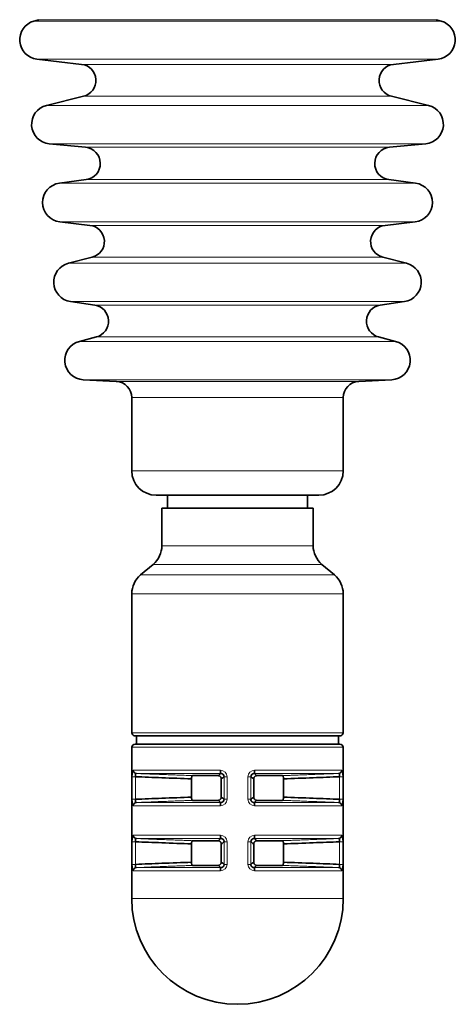
# Model space of a CAD drawing. Units: millimetres. Extents: x 30 to 417, y 2 to 296.
# Drawn here: x 189 to 216, y 2 to 63 of the extents above; entities that cross this region are included whole.
import ezdxf

# ---------------------------------------------------------------- set-up
doc = ezdxf.new("R2010")
doc.units = ezdxf.units.MM
doc.layers.add('1', color=7, linetype='Continuous', true_color=0xffffff)

msp = doc.modelspace()

# ---------------------------------------------------------------- linework, layer by layer
at = {"layer": '1', "color": 18, "linetype": 'Continuous', "lineweight": 35}
for p, q in [((190.006, 62.949), (189.709, 62.864)), ((214.752, 62.864), (214.455, 62.949)), ((189.903, 60.518), (192.642, 60.203)), ((211.819, 60.203), (214.558, 60.518)), ((192.767, 58.239), (190.483, 57.675)), ((213.978, 57.675), (211.694, 58.239)), ((190.658, 55.315), (192.888, 55.106)), ((211.573, 55.106), (213.803, 55.315)), ((192.927, 53.119), (191.286, 52.899)), ((213.175, 52.899), (211.534, 53.119)), ((191.307, 50.518), (193.161, 50.303)), ((211.3, 50.303), (213.154, 50.518)), ((193.292, 48.341), (191.84, 47.973)), ((212.621, 47.973), (211.169, 48.341)), ((191.956, 45.623), (193.452, 45.399)), ((211.01, 45.399), (212.505, 45.623)), ((193.553, 43.442), (192.508, 43.172)), ((211.953, 43.172), (210.908, 43.442)), ((192.748, 40.812), (194.781, 40.709)), ((209.68, 40.709), (211.713, 40.812)), ((195.731, 39.71), (195.731, 35.21)), ((208.731, 35.21), (208.731, 39.71)), ((197.231, 33.71), (198.135, 33.71)), ((197.931, 33.71), (197.931, 32.91)), ((198.135, 33.71), (207.231, 33.71)), ((206.531, 32.91), (206.531, 33.71)), ((197.581, 32.91), (197.581, 30.609)), ((197.581, 32.91), (206.881, 32.91)), ((206.881, 30.609), (206.881, 32.91)), ((197.045, 29.46), (196.266, 28.807)), ((208.195, 28.807), (207.416, 29.46)), ((195.731, 27.658), (195.731, 19.11)), ((208.731, 19.11), (208.731, 27.658)), ((195.931, 18.91), (208.531, 18.91)), ((196.031, 18.91), (196.031, 18.41)), ((208.431, 18.41), (208.431, 18.91)), ((195.731, 18.21), (195.731, 8.91)), ((195.931, 18.41), (208.531, 18.41)), ((208.731, 8.91), (208.731, 18.21)), ((201.03, 16.47), (199.481, 16.47)), ((204.98, 16.47), (203.431, 16.47)), ((199.402, 16.273), (199.402, 15.147)), ((201.231, 16.273), (201.231, 15.147)), ((203.231, 16.273), (203.231, 15.147)), ((205.059, 16.273), (205.059, 15.147)), ((199.481, 14.95), (201.03, 14.95)), ((203.431, 14.95), (204.98, 14.95)), ((199.402, 12.273), (199.402, 11.147)), ((201.03, 12.47), (199.481, 12.47)), ((201.231, 12.273), (201.231, 11.147)), ((203.231, 12.273), (203.231, 11.147)), ((204.98, 12.47), (203.431, 12.47)), ((205.059, 12.273), (205.059, 11.147)), ((199.481, 10.95), (201.03, 10.95)), ((203.431, 10.95), (204.98, 10.95))]:
    msp.add_line(p, q, dxfattribs=at)
at = {"layer": '1', "color": 8, "linetype": 'Continuous', "lineweight": 18}
for p, q in [((189.709, 62.864), (214.752, 62.864)), ((190.006, 62.949), (214.455, 62.949)), ((189.903, 60.518), (214.558, 60.518)), ((192.642, 60.203), (211.819, 60.203)), ((192.767, 58.239), (211.694, 58.239)), ((190.483, 57.675), (213.978, 57.675)), ((190.658, 55.315), (213.803, 55.315)), ((192.888, 55.106), (211.573, 55.106)), ((191.286, 52.899), (213.175, 52.899)), ((192.927, 53.119), (211.534, 53.119)), ((191.307, 50.518), (213.154, 50.518)), ((193.161, 50.303), (211.3, 50.303)), ((191.84, 47.973), (212.621, 47.973)), ((193.292, 48.341), (211.169, 48.341)), ((191.956, 45.623), (212.505, 45.623)), ((193.452, 45.399), (211.01, 45.399)), ((192.508, 43.172), (211.953, 43.172)), ((193.553, 43.442), (210.908, 43.442)), ((192.748, 40.812), (211.713, 40.812)), ((194.781, 40.709), (209.68, 40.709)), ((195.731, 39.71), (208.731, 39.71)), ((196.906, 35.21), (195.731, 35.21)), ((208.731, 35.21), (196.906, 35.21)), ((197.581, 30.609), (206.881, 30.609)), ((207.416, 29.46), (197.045, 29.46)), ((196.266, 28.807), (208.195, 28.807)), ((208.731, 27.658), (195.731, 27.658)), ((195.731, 19.11), (208.731, 19.11)), ((208.731, 18.21), (195.731, 18.21)), ((195.762, 16.405), (195.951, 16.405)), ((195.762, 15.015), (195.762, 16.405)), ((195.816, 16.802), (201.179, 16.802)), ((195.951, 16.405), (195.951, 15.015)), ((201.21, 16.602), (196.006, 16.602)), ((201.411, 16.405), (201.591, 16.405)), ((201.411, 15.015), (201.411, 16.405)), ((201.591, 16.405), (201.591, 15.015)), ((202.87, 16.405), (203.05, 16.405)), ((202.87, 15.015), (202.87, 16.405)), ((203.05, 16.405), (203.05, 15.015)), ((208.455, 16.602), (203.251, 16.602)), ((203.282, 16.802), (208.645, 16.802)), ((208.51, 15.015), (208.51, 16.405)), ((208.51, 16.405), (208.699, 16.405)), ((208.699, 16.405), (208.699, 15.015)), ((195.762, 15.015), (195.951, 15.015)), ((201.179, 14.618), (195.816, 14.618)), ((196.006, 14.818), (201.21, 14.818)), ((201.411, 15.015), (201.591, 15.015)), ((202.87, 15.015), (203.05, 15.015)), ((203.251, 14.818), (208.455, 14.818)), ((208.645, 14.618), (203.282, 14.618)), ((208.51, 15.015), (208.699, 15.015)), ((195.816, 12.802), (201.179, 12.802)), ((203.282, 12.802), (208.645, 12.802)), ((195.762, 12.405), (195.951, 12.405)), ((195.762, 11.015), (195.762, 12.405)), ((195.951, 12.405), (195.951, 11.015)), ((201.21, 12.602), (196.006, 12.602)), ((201.411, 12.405), (201.591, 12.405)), ((201.411, 11.015), (201.411, 12.405)), ((201.591, 12.405), (201.591, 11.015)), ((202.87, 12.405), (203.05, 12.405)), ((202.87, 11.015), (202.87, 12.405)), ((203.05, 12.405), (203.05, 11.015)), ((208.455, 12.602), (203.251, 12.602)), ((208.51, 11.015), (208.51, 12.405)), ((208.51, 12.405), (208.699, 12.405)), ((208.699, 12.405), (208.699, 11.015)), ((195.762, 11.015), (195.951, 11.015)), ((201.411, 11.015), (201.591, 11.015)), ((202.87, 11.015), (203.05, 11.015)), ((208.51, 11.015), (208.699, 11.015)), ((201.179, 10.618), (195.816, 10.618)), ((196.006, 10.818), (201.21, 10.818)), ((203.251, 10.818), (208.455, 10.818)), ((208.645, 10.618), (203.282, 10.618)), ((195.731, 8.91), (208.731, 8.91))]:
    msp.add_line(p, q, dxfattribs=at)
at = {"layer": '1', "color": 18, "linetype": 'Continuous', "lineweight": 35}
for centre, radius, start, end in [((190.04, 61.71), 1.2, 106, 263.45233), ((214.421, 61.71), 1.2, 276.54767, 74), ((192.528, 59.21), 1, 283.87166, 83.45233), ((211.933, 59.21), 1, 96.54767, 256.12834), ((190.771, 56.51), 1.2, 103.87166, 264.62966), ((213.691, 56.51), 1.2, 275.37034, 76.12834), ((192.795, 54.11), 1, 277.61395, 84.62966), ((211.666, 54.11), 1, 95.37034, 262.38605), ((191.445, 51.71), 1.2, 97.61395, 263.39865), ((213.016, 51.71), 1.2, 276.60135, 82.38605), ((193.046, 49.31), 1, 284.18967, 83.39865), ((211.415, 49.31), 1, 96.60135, 255.81033), ((192.134, 46.81), 1.2, 104.18967, 261.47043), ((212.327, 46.81), 1.2, 278.52957, 75.81033), ((193.303, 44.41), 1, 284.4814, 81.47043), ((211.158, 44.41), 1, 98.52957, 255.5186), ((192.808, 42.01), 1.2, 104.4814, 267.10543), ((211.653, 42.01), 1.2, 272.89457, 75.5186), ((194.731, 39.71), 1, 0, 87.10543), ((209.731, 39.71), 1, 92.89457, 180), ((197.231, 35.21), 1.5, 180, 270), ((207.231, 35.21), 1.5, 270, 0), ((196.081, 30.609), 1.5, 310, 0), ((208.381, 30.609), 1.5, 180, 230), ((197.231, 27.658), 1.5, 130, 180), ((207.231, 27.658), 1.5, 0, 50), ((195.931, 19.11), 0.2, 180, 270), ((208.531, 19.11), 0.2, 270, 0), ((195.931, 18.21), 0.2, 90, 180), ((208.531, 18.21), 0.2, 0, 90), ((202.231, 8.91), 6.5, 180, 270), ((202.231, 8.91), 6.5, 270, 0)]:
    msp.add_arc(centre, radius, start, end, dxfattribs=at)
for centre, ratio, start_param, end_param in [((196.014, 16.802), 0.986825, 4.712389, 6.243207), ((201.211, 16.802), 0.161789, 4.712389, 6.243207), ((203.25, 16.802), 0.161789, 0.039979, 1.570796), ((208.448, 16.802), 0.986825, 0.039979, 1.570796), ((196.014, 14.618), 0.986825, 3.181571, 4.712389), ((201.211, 14.618), 0.161789, 3.181571, 4.712389), ((203.25, 14.618), 0.161789, 1.570796, 3.101614), ((208.448, 14.618), 0.986825, 1.570796, 3.101614), ((196.014, 12.802), 0.986825, 4.712389, 6.243207), ((201.211, 12.802), 0.161789, 4.712389, 6.243207), ((203.25, 12.802), 0.161789, 0.039979, 1.570796), ((208.448, 12.802), 0.986825, 0.039979, 1.570796), ((196.014, 10.618), 0.986825, 3.181571, 4.712389), ((201.211, 10.618), 0.161789, 3.181571, 4.712389), ((203.25, 10.618), 0.161789, 1.570796, 3.101614), ((208.448, 10.618), 0.986825, 1.570796, 3.101614)]:
    msp.add_ellipse(centre, major_axis=(0, -0.2), ratio=ratio, start_param=start_param, end_param=end_param, dxfattribs=at)
at = {"layer": '1', "color": 8, "linetype": 'Continuous', "lineweight": 18}
for points in [[(195.816, 16.802), (195.78, 16.802), (195.762, 16.625), (195.762, 16.405)], [(201.591, 16.405), (201.591, 16.624), (201.401, 16.802), (201.179, 16.802)], [(203.282, 16.802), (203.06, 16.802), (202.87, 16.625), (202.87, 16.405)], [(208.699, 16.405), (208.699, 16.624), (208.681, 16.802), (208.645, 16.802)], [(195.762, 15.015), (195.762, 14.796), (195.78, 14.618), (195.816, 14.618)], [(201.179, 14.618), (201.401, 14.618), (201.591, 14.795), (201.591, 15.015)], [(202.87, 15.015), (202.87, 14.796), (203.06, 14.618), (203.282, 14.618)], [(208.645, 14.618), (208.681, 14.618), (208.699, 14.795), (208.699, 15.015)], [(195.816, 12.802), (195.78, 12.802), (195.762, 12.625), (195.762, 12.405)], [(201.591, 12.405), (201.591, 12.624), (201.401, 12.802), (201.179, 12.802)], [(203.282, 12.802), (203.06, 12.802), (202.87, 12.625), (202.87, 12.405)], [(208.699, 12.405), (208.699, 12.624), (208.681, 12.802), (208.645, 12.802)], [(195.762, 11.015), (195.762, 10.796), (195.78, 10.618), (195.816, 10.618)], [(201.179, 10.618), (201.401, 10.618), (201.591, 10.795), (201.591, 11.015)], [(202.87, 11.015), (202.87, 10.796), (203.06, 10.618), (203.282, 10.618)], [(208.645, 10.618), (208.681, 10.618), (208.699, 10.795), (208.699, 11.015)]]:
    msp.add_open_spline(points, degree=3, dxfattribs=at)
at = {"layer": '1', "color": 18, "linetype": 'Continuous', "lineweight": 35}
for points, knots in [([(196.006, 16.602), (196.005, 16.602), (196.003, 16.602), (196, 16.602), (195.998, 16.601), (195.995, 16.601), (195.993, 16.599), (195.99, 16.598), (195.988, 16.597), (195.986, 16.595), (195.984, 16.593), (195.982, 16.591), (195.98, 16.588), (195.978, 16.586), (195.976, 16.583), (195.974, 16.58), (195.973, 16.577), (195.971, 16.574), (195.97, 16.571), (195.968, 16.568), (195.967, 16.565), (195.966, 16.561), (195.964, 16.558), (195.963, 16.555), (195.962, 16.551), (195.961, 16.546), (195.959, 16.539), (195.957, 16.529), (195.956, 16.518), (195.954, 16.507), (195.953, 16.496), (195.952, 16.483), (195.951, 16.471), (195.95, 16.458), (195.95, 16.445), (195.95, 16.431), (195.95, 16.418), (195.95, 16.409), (195.951, 16.405)], [0, 0, 0, 0, 0.024512, 0.048841, 0.072965, 0.096865, 0.12052, 0.14391, 0.167014, 0.189814, 0.212291, 0.234426, 0.256202, 0.277603, 0.298612, 0.319216, 0.339401, 0.359153, 0.378461, 0.397315, 0.415706, 0.433624, 0.451062, 0.468015, 0.484477, 0.500445, 0.540794, 0.581641, 0.62292, 0.664556, 0.706469, 0.748572, 0.790772, 0.832976, 0.875091, 0.917024, 0.958688, 1, 1, 1, 1]), ([(199.402, 16.273), (198.796, 16.295), (198.19, 16.318), (197.04, 16.362), (196.495, 16.383), (195.951, 16.405)], [0, 0, 0, 0, 0.52675, 0.52675, 1, 1, 1, 1]), ([(199.481, 16.47), (199.476, 16.47), (199.471, 16.469), (199.46, 16.464), (199.455, 16.461), (199.446, 16.452), (199.441, 16.446), (199.435, 16.436), (199.433, 16.433), (199.429, 16.425), (199.427, 16.421), (199.421, 16.407), (199.418, 16.397), (199.414, 16.381), (199.413, 16.376), (199.41, 16.364), (199.409, 16.358), (199.406, 16.34), (199.405, 16.327), (199.403, 16.307), (199.403, 16.3), (199.402, 16.287), (199.402, 16.28), (199.402, 16.273)], [0, 0, 0, 0, 0.125, 0.125, 0.25, 0.25, 0.375, 0.375, 0.4375, 0.4375, 0.5, 0.5, 0.625, 0.625, 0.6875, 0.6875, 0.75, 0.75, 0.875, 0.875, 0.9375, 0.9375, 1, 1, 1, 1]), ([(201.231, 16.273), (201.231, 16.287), (201.229, 16.3), (201.224, 16.327), (201.219, 16.34), (201.209, 16.364), (201.202, 16.376), (201.19, 16.392), (201.186, 16.397), (201.178, 16.407), (201.169, 16.416), (201.159, 16.425), (201.148, 16.433), (201.143, 16.436), (201.126, 16.446), (201.115, 16.452), (201.097, 16.459), (201.091, 16.461), (201.079, 16.464), (201.073, 16.466), (201.055, 16.469), (201.042, 16.47), (201.03, 16.47)], [0, 0, 0, 0, 0.125, 0.125, 0.25, 0.25, 0.375, 0.375, 0.4375, 0.4375, 0.5, 0.5625, 0.5625, 0.625, 0.625, 0.75, 0.75, 0.8125, 0.8125, 0.875, 0.875, 1, 1, 1, 1]), ([(201.411, 16.405), (201.383, 16.383), (201.354, 16.362), (201.294, 16.318), (201.262, 16.295), (201.231, 16.273)], [0, 0, 0, 0, 0.47325, 0.47325, 1, 1, 1, 1]), ([(203.231, 16.273), (203.199, 16.295), (203.167, 16.318), (203.107, 16.362), (203.078, 16.383), (203.05, 16.405)], [0, 0, 0, 0, 0.52675, 0.52675, 1, 1, 1, 1]), ([(203.431, 16.47), (203.419, 16.47), (203.406, 16.469), (203.382, 16.464), (203.37, 16.461), (203.346, 16.452), (203.335, 16.446), (203.318, 16.436), (203.313, 16.433), (203.303, 16.425), (203.298, 16.421), (203.283, 16.407), (203.275, 16.397), (203.263, 16.381), (203.26, 16.376), (203.253, 16.364), (203.25, 16.358), (203.242, 16.34), (203.238, 16.327), (203.233, 16.307), (203.232, 16.3), (203.231, 16.287), (203.231, 16.28), (203.231, 16.273)], [0, 0, 0, 0, 0.125, 0.125, 0.25, 0.25, 0.375, 0.375, 0.4375, 0.4375, 0.5, 0.5, 0.625, 0.625, 0.6875, 0.6875, 0.75, 0.75, 0.875, 0.875, 0.9375, 0.9375, 1, 1, 1, 1]), ([(205.059, 16.273), (205.059, 16.287), (205.058, 16.3), (205.057, 16.327), (205.055, 16.34), (205.051, 16.364), (205.049, 16.376), (205.044, 16.392), (205.043, 16.397), (205.04, 16.407), (205.036, 16.416), (205.033, 16.425), (205.029, 16.433), (205.026, 16.436), (205.02, 16.446), (205.015, 16.452), (205.008, 16.459), (205.006, 16.461), (205.001, 16.464), (204.998, 16.466), (204.99, 16.469), (204.985, 16.47), (204.98, 16.47)], [0, 0, 0, 0, 0.125, 0.125, 0.25, 0.25, 0.375, 0.375, 0.4375, 0.4375, 0.5, 0.5625, 0.5625, 0.625, 0.625, 0.75, 0.75, 0.8125, 0.8125, 0.875, 0.875, 1, 1, 1, 1]), ([(208.51, 16.405), (207.966, 16.383), (207.422, 16.362), (206.271, 16.318), (205.665, 16.295), (205.059, 16.273)], [0, 0, 0, 0, 0.47325, 0.47325, 1, 1, 1, 1]), ([(208.51, 16.405), (208.511, 16.407), (208.511, 16.412), (208.511, 16.419), (208.511, 16.426), (208.511, 16.434), (208.511, 16.441), (208.511, 16.448), (208.511, 16.455), (208.51, 16.463), (208.51, 16.47), (208.51, 16.477), (208.509, 16.483), (208.509, 16.49), (208.508, 16.497), (208.507, 16.503), (208.507, 16.509), (208.506, 16.515), (208.505, 16.521), (208.504, 16.527), (208.503, 16.533), (208.502, 16.538), (208.501, 16.543), (208.499, 16.548), (208.498, 16.554), (208.496, 16.561), (208.493, 16.567), (208.491, 16.573), (208.488, 16.578), (208.485, 16.583), (208.481, 16.588), (208.478, 16.592), (208.474, 16.596), (208.47, 16.599), (208.465, 16.601), (208.46, 16.602), (208.457, 16.602), (208.455, 16.602)], [0, 0, 0, 0, 0.022486, 0.045092, 0.067805, 0.090611, 0.113497, 0.136449, 0.159452, 0.182491, 0.205552, 0.228619, 0.251677, 0.27471, 0.297704, 0.320644, 0.343516, 0.366306, 0.389, 0.411585, 0.43405, 0.456384, 0.478575, 0.500614, 0.530304, 0.561684, 0.594719, 0.629363, 0.665558, 0.703231, 0.742299, 0.782667, 0.824227, 0.866865, 0.910459, 0.95488, 1, 1, 1, 1]), ([(195.951, 15.015), (196.495, 15.037), (197.04, 15.058), (198.19, 15.102), (198.796, 15.125), (199.402, 15.147)], [0, 0, 0, 0, 0.47325, 0.47325, 1, 1, 1, 1]), ([(199.402, 15.147), (199.402, 15.133), (199.403, 15.12), (199.405, 15.093), (199.406, 15.08), (199.41, 15.056), (199.412, 15.044), (199.417, 15.028), (199.418, 15.023), (199.421, 15.013), (199.425, 15.004), (199.429, 14.995), (199.433, 14.987), (199.435, 14.984), (199.441, 14.974), (199.446, 14.968), (199.453, 14.961), (199.455, 14.959), (199.46, 14.956), (199.463, 14.954), (199.471, 14.951), (199.476, 14.95), (199.481, 14.95)], [0, 0, 0, 0, 0.125, 0.125, 0.25, 0.25, 0.375, 0.375, 0.4375, 0.4375, 0.5, 0.5625, 0.5625, 0.625, 0.625, 0.75, 0.75, 0.8125, 0.8125, 0.875, 0.875, 1, 1, 1, 1]), ([(201.03, 14.95), (201.042, 14.95), (201.055, 14.951), (201.079, 14.956), (201.091, 14.959), (201.115, 14.968), (201.126, 14.974), (201.143, 14.984), (201.148, 14.987), (201.158, 14.995), (201.163, 14.999), (201.178, 15.013), (201.186, 15.023), (201.198, 15.039), (201.202, 15.044), (201.208, 15.056), (201.211, 15.062), (201.219, 15.08), (201.223, 15.093), (201.228, 15.113), (201.229, 15.12), (201.23, 15.133), (201.231, 15.14), (201.231, 15.147)], [0, 0, 0, 0, 0.125, 0.125, 0.25, 0.25, 0.375, 0.375, 0.4375, 0.4375, 0.5, 0.5, 0.625, 0.625, 0.6875, 0.6875, 0.75, 0.75, 0.875, 0.875, 0.9375, 0.9375, 1, 1, 1, 1]), ([(201.231, 15.147), (201.262, 15.125), (201.294, 15.102), (201.354, 15.058), (201.383, 15.037), (201.411, 15.015)], [0, 0, 0, 0, 0.52675, 0.52675, 1, 1, 1, 1]), ([(203.05, 15.015), (203.078, 15.037), (203.107, 15.058), (203.167, 15.102), (203.199, 15.125), (203.231, 15.147)], [0, 0, 0, 0, 0.47325, 0.47325, 1, 1, 1, 1]), ([(203.231, 15.147), (203.231, 15.133), (203.232, 15.12), (203.237, 15.093), (203.242, 15.08), (203.252, 15.056), (203.259, 15.044), (203.271, 15.028), (203.275, 15.023), (203.283, 15.013), (203.293, 15.004), (203.302, 14.995), (203.313, 14.987), (203.318, 14.984), (203.335, 14.974), (203.346, 14.968), (203.364, 14.961), (203.37, 14.959), (203.382, 14.956), (203.388, 14.954), (203.406, 14.951), (203.419, 14.95), (203.431, 14.95)], [0, 0, 0, 0, 0.125, 0.125, 0.25, 0.25, 0.375, 0.375, 0.4375, 0.4375, 0.5, 0.5625, 0.5625, 0.625, 0.625, 0.75, 0.75, 0.8125, 0.8125, 0.875, 0.875, 1, 1, 1, 1]), ([(204.98, 14.95), (204.985, 14.95), (204.99, 14.951), (205.001, 14.956), (205.006, 14.959), (205.015, 14.968), (205.02, 14.974), (205.026, 14.984), (205.028, 14.987), (205.032, 14.995), (205.034, 14.999), (205.04, 15.013), (205.043, 15.023), (205.047, 15.039), (205.049, 15.044), (205.051, 15.056), (205.052, 15.062), (205.055, 15.08), (205.056, 15.093), (205.058, 15.113), (205.058, 15.12), (205.059, 15.133), (205.059, 15.14), (205.059, 15.147)], [0, 0, 0, 0, 0.125, 0.125, 0.25, 0.25, 0.375, 0.375, 0.4375, 0.4375, 0.5, 0.5, 0.625, 0.625, 0.6875, 0.6875, 0.75, 0.75, 0.875, 0.875, 0.9375, 0.9375, 1, 1, 1, 1]), ([(205.059, 15.147), (205.665, 15.125), (206.271, 15.102), (207.422, 15.058), (207.966, 15.037), (208.51, 15.015)], [0, 0, 0, 0, 0.52675, 0.52675, 1, 1, 1, 1]), ([(203.05, 15.015), (203.05, 15.013), (203.05, 15.008), (203.05, 15.001), (203.051, 14.994), (203.052, 14.986), (203.053, 14.979), (203.054, 14.972), (203.056, 14.965), (203.058, 14.958), (203.06, 14.95), (203.063, 14.944), (203.066, 14.937), (203.069, 14.93), (203.072, 14.923), (203.076, 14.917), (203.079, 14.911), (203.083, 14.905), (203.088, 14.899), (203.092, 14.893), (203.096, 14.887), (203.101, 14.882), (203.106, 14.877), (203.112, 14.872), (203.118, 14.866), (203.126, 14.859), (203.134, 14.853), (203.143, 14.847), (203.153, 14.842), (203.163, 14.837), (203.174, 14.832), (203.186, 14.828), (203.198, 14.824), (203.211, 14.821), (203.224, 14.819), (203.238, 14.818), (203.247, 14.818), (203.251, 14.818)], [0, 0, 0, 0, 0.022486, 0.045092, 0.067805, 0.090611, 0.113497, 0.136449, 0.159452, 0.182491, 0.205552, 0.228619, 0.251677, 0.27471, 0.297704, 0.320644, 0.343516, 0.366306, 0.389, 0.411585, 0.43405, 0.456384, 0.478575, 0.500614, 0.530304, 0.561684, 0.594719, 0.629363, 0.665558, 0.703231, 0.742299, 0.782667, 0.824227, 0.866865, 0.910459, 0.95488, 1, 1, 1, 1]), ([(208.455, 14.818), (208.456, 14.818), (208.458, 14.818), (208.461, 14.818), (208.463, 14.819), (208.466, 14.819), (208.468, 14.821), (208.471, 14.822), (208.473, 14.823), (208.475, 14.825), (208.477, 14.827), (208.479, 14.829), (208.481, 14.832), (208.483, 14.834), (208.485, 14.837), (208.487, 14.84), (208.488, 14.843), (208.49, 14.846), (208.491, 14.849), (208.493, 14.852), (208.494, 14.855), (208.495, 14.859), (208.497, 14.862), (208.498, 14.866), (208.499, 14.869), (208.5, 14.874), (208.502, 14.881), (208.504, 14.891), (208.506, 14.902), (208.507, 14.913), (208.508, 14.925), (208.509, 14.937), (208.51, 14.949), (208.511, 14.962), (208.511, 14.975), (208.511, 14.989), (208.511, 15.002), (208.511, 15.011), (208.51, 15.015)], [0, 0, 0, 0, 0.024512, 0.048841, 0.072965, 0.096865, 0.12052, 0.14391, 0.167014, 0.189814, 0.212291, 0.234426, 0.256202, 0.277603, 0.298612, 0.319216, 0.339401, 0.359153, 0.378461, 0.397315, 0.415706, 0.433624, 0.451062, 0.468015, 0.484477, 0.500445, 0.540794, 0.581641, 0.62292, 0.664556, 0.706469, 0.748572, 0.790772, 0.832976, 0.875091, 0.917024, 0.958688, 1, 1, 1, 1]), ([(199.402, 12.273), (198.796, 12.295), (198.19, 12.318), (197.04, 12.362), (196.495, 12.383), (195.951, 12.405)], [0, 0, 0, 0, 0.52675, 0.52675, 1, 1, 1, 1]), ([(199.481, 12.47), (199.476, 12.47), (199.471, 12.469), (199.46, 12.464), (199.455, 12.461), (199.446, 12.452), (199.441, 12.446), (199.435, 12.436), (199.433, 12.433), (199.429, 12.425), (199.427, 12.421), (199.421, 12.407), (199.418, 12.397), (199.414, 12.381), (199.413, 12.376), (199.41, 12.364), (199.409, 12.358), (199.406, 12.34), (199.405, 12.327), (199.403, 12.307), (199.403, 12.3), (199.402, 12.287), (199.402, 12.28), (199.402, 12.273)], [0, 0, 0, 0, 0.125, 0.125, 0.25, 0.25, 0.375, 0.375, 0.4375, 0.4375, 0.5, 0.5, 0.625, 0.625, 0.6875, 0.6875, 0.75, 0.75, 0.875, 0.875, 0.9375, 0.9375, 1, 1, 1, 1]), ([(201.231, 12.273), (201.231, 12.287), (201.229, 12.3), (201.224, 12.327), (201.219, 12.34), (201.209, 12.364), (201.202, 12.376), (201.19, 12.392), (201.186, 12.397), (201.178, 12.407), (201.169, 12.416), (201.159, 12.425), (201.148, 12.433), (201.143, 12.436), (201.126, 12.446), (201.115, 12.452), (201.097, 12.459), (201.091, 12.461), (201.079, 12.464), (201.073, 12.466), (201.055, 12.469), (201.042, 12.47), (201.03, 12.47)], [0, 0, 0, 0, 0.125, 0.125, 0.25, 0.25, 0.375, 0.375, 0.4375, 0.4375, 0.5, 0.5625, 0.5625, 0.625, 0.625, 0.75, 0.75, 0.8125, 0.8125, 0.875, 0.875, 1, 1, 1, 1]), ([(201.411, 12.405), (201.411, 12.407), (201.411, 12.412), (201.411, 12.419), (201.41, 12.426), (201.409, 12.434), (201.408, 12.441), (201.407, 12.448), (201.405, 12.455), (201.403, 12.463), (201.401, 12.47), (201.398, 12.477), (201.395, 12.483), (201.392, 12.49), (201.389, 12.497), (201.385, 12.503), (201.382, 12.509), (201.378, 12.515), (201.374, 12.521), (201.369, 12.527), (201.365, 12.533), (201.36, 12.538), (201.355, 12.543), (201.349, 12.548), (201.343, 12.554), (201.335, 12.561), (201.327, 12.567), (201.318, 12.573), (201.308, 12.578), (201.298, 12.583), (201.287, 12.588), (201.275, 12.592), (201.263, 12.596), (201.25, 12.599), (201.237, 12.601), (201.224, 12.602), (201.215, 12.602), (201.21, 12.602)], [0, 0, 0, 0, 0.022486, 0.045092, 0.067805, 0.090611, 0.113497, 0.136449, 0.159452, 0.182491, 0.205552, 0.228619, 0.251677, 0.27471, 0.297704, 0.320644, 0.343516, 0.366306, 0.389, 0.411585, 0.43405, 0.456384, 0.478575, 0.500614, 0.530304, 0.561684, 0.594719, 0.629363, 0.665558, 0.703231, 0.742299, 0.782667, 0.824227, 0.866865, 0.910459, 0.95488, 1, 1, 1, 1]), ([(201.411, 12.405), (201.383, 12.383), (201.354, 12.362), (201.294, 12.318), (201.262, 12.295), (201.231, 12.273)], [0, 0, 0, 0, 0.47325, 0.47325, 1, 1, 1, 1]), ([(203.231, 12.273), (203.199, 12.295), (203.167, 12.318), (203.107, 12.362), (203.078, 12.383), (203.05, 12.405)], [0, 0, 0, 0, 0.52675, 0.52675, 1, 1, 1, 1]), ([(203.431, 12.47), (203.419, 12.47), (203.406, 12.469), (203.382, 12.464), (203.37, 12.461), (203.346, 12.452), (203.335, 12.446), (203.318, 12.436), (203.313, 12.433), (203.303, 12.425), (203.298, 12.421), (203.283, 12.407), (203.275, 12.397), (203.263, 12.381), (203.26, 12.376), (203.253, 12.364), (203.25, 12.358), (203.242, 12.34), (203.238, 12.327), (203.233, 12.307), (203.232, 12.3), (203.231, 12.287), (203.231, 12.28), (203.231, 12.273)], [0, 0, 0, 0, 0.125, 0.125, 0.25, 0.25, 0.375, 0.375, 0.4375, 0.4375, 0.5, 0.5, 0.625, 0.625, 0.6875, 0.6875, 0.75, 0.75, 0.875, 0.875, 0.9375, 0.9375, 1, 1, 1, 1]), ([(205.059, 12.273), (205.059, 12.287), (205.058, 12.3), (205.057, 12.327), (205.055, 12.34), (205.051, 12.364), (205.049, 12.376), (205.044, 12.392), (205.043, 12.397), (205.04, 12.407), (205.036, 12.416), (205.033, 12.425), (205.029, 12.433), (205.026, 12.436), (205.02, 12.446), (205.015, 12.452), (205.008, 12.459), (205.006, 12.461), (205.001, 12.464), (204.998, 12.466), (204.99, 12.469), (204.985, 12.47), (204.98, 12.47)], [0, 0, 0, 0, 0.125, 0.125, 0.25, 0.25, 0.375, 0.375, 0.4375, 0.4375, 0.5, 0.5625, 0.5625, 0.625, 0.625, 0.75, 0.75, 0.8125, 0.8125, 0.875, 0.875, 1, 1, 1, 1]), ([(208.51, 12.405), (207.966, 12.383), (207.422, 12.362), (206.271, 12.318), (205.665, 12.295), (205.059, 12.273)], [0, 0, 0, 0, 0.47325, 0.47325, 1, 1, 1, 1]), ([(208.51, 12.405), (208.511, 12.407), (208.511, 12.412), (208.511, 12.419), (208.511, 12.426), (208.511, 12.434), (208.511, 12.441), (208.511, 12.448), (208.511, 12.455), (208.51, 12.463), (208.51, 12.47), (208.51, 12.477), (208.509, 12.483), (208.509, 12.49), (208.508, 12.497), (208.507, 12.503), (208.507, 12.509), (208.506, 12.515), (208.505, 12.521), (208.504, 12.527), (208.503, 12.533), (208.502, 12.538), (208.501, 12.543), (208.499, 12.548), (208.498, 12.554), (208.496, 12.561), (208.493, 12.567), (208.491, 12.573), (208.488, 12.578), (208.485, 12.583), (208.481, 12.588), (208.478, 12.592), (208.474, 12.596), (208.47, 12.599), (208.465, 12.601), (208.46, 12.602), (208.457, 12.602), (208.455, 12.602)], [0, 0, 0, 0, 0.022486, 0.045092, 0.067805, 0.090611, 0.113497, 0.136449, 0.159452, 0.182491, 0.205552, 0.228619, 0.251677, 0.27471, 0.297704, 0.320644, 0.343516, 0.366306, 0.389, 0.411585, 0.43405, 0.456384, 0.478575, 0.500614, 0.530304, 0.561684, 0.594719, 0.629363, 0.665558, 0.703231, 0.742299, 0.782667, 0.824227, 0.866865, 0.910459, 0.95488, 1, 1, 1, 1]), ([(195.951, 11.015), (195.951, 11.013), (195.95, 11.008), (195.95, 11.001), (195.95, 10.994), (195.95, 10.986), (195.95, 10.979), (195.95, 10.972), (195.95, 10.965), (195.951, 10.958), (195.951, 10.95), (195.951, 10.944), (195.952, 10.937), (195.952, 10.93), (195.953, 10.923), (195.954, 10.917), (195.954, 10.911), (195.955, 10.905), (195.956, 10.899), (195.957, 10.893), (195.958, 10.887), (195.959, 10.882), (195.96, 10.877), (195.962, 10.872), (195.963, 10.866), (195.965, 10.859), (195.968, 10.853), (195.97, 10.847), (195.973, 10.842), (195.976, 10.837), (195.98, 10.832), (195.983, 10.828), (195.987, 10.824), (195.992, 10.821), (195.996, 10.819), (196.001, 10.818), (196.004, 10.818), (196.006, 10.818)], [0, 0, 0, 0, 0.022486, 0.045092, 0.067805, 0.090611, 0.113497, 0.136449, 0.159452, 0.182491, 0.205552, 0.228619, 0.251677, 0.27471, 0.297704, 0.320644, 0.343516, 0.366306, 0.389, 0.411585, 0.43405, 0.456384, 0.478575, 0.500614, 0.530304, 0.561684, 0.594719, 0.629363, 0.665558, 0.703231, 0.742299, 0.782667, 0.824227, 0.866865, 0.910459, 0.95488, 1, 1, 1, 1]), ([(195.951, 11.015), (196.495, 11.037), (197.04, 11.058), (198.19, 11.102), (198.796, 11.125), (199.402, 11.147)], [0, 0, 0, 0, 0.47325, 0.47325, 1, 1, 1, 1]), ([(199.402, 11.147), (199.402, 11.133), (199.403, 11.12), (199.405, 11.093), (199.406, 11.08), (199.41, 11.056), (199.412, 11.044), (199.417, 11.028), (199.418, 11.023), (199.421, 11.013), (199.425, 11.004), (199.429, 10.995), (199.433, 10.987), (199.435, 10.984), (199.441, 10.974), (199.446, 10.968), (199.453, 10.961), (199.455, 10.959), (199.46, 10.956), (199.463, 10.954), (199.471, 10.951), (199.476, 10.95), (199.481, 10.95)], [0, 0, 0, 0, 0.125, 0.125, 0.25, 0.25, 0.375, 0.375, 0.4375, 0.4375, 0.5, 0.5625, 0.5625, 0.625, 0.625, 0.75, 0.75, 0.8125, 0.8125, 0.875, 0.875, 1, 1, 1, 1]), ([(201.03, 10.95), (201.042, 10.95), (201.055, 10.951), (201.079, 10.956), (201.091, 10.959), (201.115, 10.968), (201.126, 10.974), (201.143, 10.984), (201.148, 10.987), (201.158, 10.995), (201.163, 10.999), (201.178, 11.013), (201.186, 11.023), (201.198, 11.039), (201.202, 11.044), (201.208, 11.056), (201.211, 11.062), (201.219, 11.08), (201.223, 11.093), (201.228, 11.113), (201.229, 11.12), (201.23, 11.133), (201.231, 11.14), (201.231, 11.147)], [0, 0, 0, 0, 0.125, 0.125, 0.25, 0.25, 0.375, 0.375, 0.4375, 0.4375, 0.5, 0.5, 0.625, 0.625, 0.6875, 0.6875, 0.75, 0.75, 0.875, 0.875, 0.9375, 0.9375, 1, 1, 1, 1]), ([(201.21, 10.818), (201.212, 10.818), (201.217, 10.818), (201.225, 10.818), (201.232, 10.819), (201.239, 10.819), (201.246, 10.821), (201.253, 10.822), (201.26, 10.823), (201.267, 10.825), (201.274, 10.827), (201.28, 10.829), (201.286, 10.832), (201.292, 10.834), (201.298, 10.837), (201.304, 10.84), (201.31, 10.843), (201.315, 10.846), (201.32, 10.849), (201.325, 10.852), (201.33, 10.855), (201.334, 10.859), (201.339, 10.862), (201.343, 10.866), (201.347, 10.869), (201.352, 10.874), (201.359, 10.881), (201.368, 10.891), (201.376, 10.902), (201.383, 10.913), (201.39, 10.925), (201.395, 10.937), (201.4, 10.949), (201.404, 10.962), (201.408, 10.975), (201.41, 10.989), (201.411, 11.002), (201.411, 11.011), (201.411, 11.015)], [0, 0, 0, 0, 0.024512, 0.048841, 0.072965, 0.096865, 0.12052, 0.14391, 0.167014, 0.189814, 0.212291, 0.234426, 0.256202, 0.277603, 0.298612, 0.319216, 0.339401, 0.359153, 0.378461, 0.397315, 0.415706, 0.433624, 0.451062, 0.468015, 0.484477, 0.500445, 0.540794, 0.581641, 0.62292, 0.664556, 0.706469, 0.748572, 0.790772, 0.832976, 0.875091, 0.917024, 0.958688, 1, 1, 1, 1]), ([(201.231, 11.147), (201.262, 11.125), (201.294, 11.102), (201.354, 11.058), (201.383, 11.037), (201.411, 11.015)], [0, 0, 0, 0, 0.52675, 0.52675, 1, 1, 1, 1]), ([(203.05, 11.015), (203.078, 11.037), (203.107, 11.058), (203.167, 11.102), (203.199, 11.125), (203.231, 11.147)], [0, 0, 0, 0, 0.47325, 0.47325, 1, 1, 1, 1]), ([(203.05, 11.015), (203.05, 11.013), (203.05, 11.008), (203.05, 11.001), (203.051, 10.994), (203.052, 10.986), (203.053, 10.979), (203.054, 10.972), (203.056, 10.965), (203.058, 10.958), (203.06, 10.95), (203.063, 10.944), (203.066, 10.937), (203.069, 10.93), (203.072, 10.923), (203.076, 10.917), (203.079, 10.911), (203.083, 10.905), (203.088, 10.899), (203.092, 10.893), (203.096, 10.887), (203.101, 10.882), (203.106, 10.877), (203.112, 10.872), (203.118, 10.866), (203.126, 10.859), (203.134, 10.853), (203.143, 10.847), (203.153, 10.842), (203.163, 10.837), (203.174, 10.832), (203.186, 10.828), (203.198, 10.824), (203.211, 10.821), (203.224, 10.819), (203.238, 10.818), (203.247, 10.818), (203.251, 10.818)], [0, 0, 0, 0, 0.022486, 0.045092, 0.067805, 0.090611, 0.113497, 0.136449, 0.159452, 0.182491, 0.205552, 0.228619, 0.251677, 0.27471, 0.297704, 0.320644, 0.343516, 0.366306, 0.389, 0.411585, 0.43405, 0.456384, 0.478575, 0.500614, 0.530304, 0.561684, 0.594719, 0.629363, 0.665558, 0.703231, 0.742299, 0.782667, 0.824227, 0.866865, 0.910459, 0.95488, 1, 1, 1, 1]), ([(203.231, 11.147), (203.231, 11.133), (203.232, 11.12), (203.237, 11.093), (203.242, 11.08), (203.252, 11.056), (203.259, 11.044), (203.271, 11.028), (203.275, 11.023), (203.283, 11.013), (203.293, 11.004), (203.302, 10.995), (203.313, 10.987), (203.318, 10.984), (203.335, 10.974), (203.346, 10.968), (203.364, 10.961), (203.37, 10.959), (203.382, 10.956), (203.388, 10.954), (203.406, 10.951), (203.419, 10.95), (203.431, 10.95)], [0, 0, 0, 0, 0.125, 0.125, 0.25, 0.25, 0.375, 0.375, 0.4375, 0.4375, 0.5, 0.5625, 0.5625, 0.625, 0.625, 0.75, 0.75, 0.8125, 0.8125, 0.875, 0.875, 1, 1, 1, 1]), ([(204.98, 10.95), (204.985, 10.95), (204.99, 10.951), (205.001, 10.956), (205.006, 10.959), (205.015, 10.968), (205.02, 10.974), (205.026, 10.984), (205.028, 10.987), (205.032, 10.995), (205.034, 10.999), (205.04, 11.013), (205.043, 11.023), (205.047, 11.039), (205.049, 11.044), (205.051, 11.056), (205.052, 11.062), (205.055, 11.08), (205.056, 11.093), (205.058, 11.113), (205.058, 11.12), (205.059, 11.133), (205.059, 11.14), (205.059, 11.147)], [0, 0, 0, 0, 0.125, 0.125, 0.25, 0.25, 0.375, 0.375, 0.4375, 0.4375, 0.5, 0.5, 0.625, 0.625, 0.6875, 0.6875, 0.75, 0.75, 0.875, 0.875, 0.9375, 0.9375, 1, 1, 1, 1]), ([(205.059, 11.147), (205.665, 11.125), (206.271, 11.102), (207.422, 11.058), (207.966, 11.037), (208.51, 11.015)], [0, 0, 0, 0, 0.52675, 0.52675, 1, 1, 1, 1]), ([(208.455, 10.818), (208.456, 10.818), (208.458, 10.818), (208.461, 10.818), (208.463, 10.819), (208.466, 10.819), (208.468, 10.821), (208.471, 10.822), (208.473, 10.823), (208.475, 10.825), (208.477, 10.827), (208.479, 10.829), (208.481, 10.832), (208.483, 10.834), (208.485, 10.837), (208.487, 10.84), (208.488, 10.843), (208.49, 10.846), (208.491, 10.849), (208.493, 10.852), (208.494, 10.855), (208.495, 10.859), (208.497, 10.862), (208.498, 10.866), (208.499, 10.869), (208.5, 10.874), (208.502, 10.881), (208.504, 10.891), (208.506, 10.902), (208.507, 10.913), (208.508, 10.925), (208.509, 10.937), (208.51, 10.949), (208.511, 10.962), (208.511, 10.975), (208.511, 10.989), (208.511, 11.002), (208.511, 11.011), (208.51, 11.015)], [0, 0, 0, 0, 0.024512, 0.048841, 0.072965, 0.096865, 0.12052, 0.14391, 0.167014, 0.189814, 0.212291, 0.234426, 0.256202, 0.277603, 0.298612, 0.319216, 0.339401, 0.359153, 0.378461, 0.397315, 0.415706, 0.433624, 0.451062, 0.468015, 0.484477, 0.500445, 0.540794, 0.581641, 0.62292, 0.664556, 0.706469, 0.748572, 0.790772, 0.832976, 0.875091, 0.917024, 0.958688, 1, 1, 1, 1])]:
    msp.add_open_spline(points, degree=3, knots=knots, dxfattribs=at)
at = {"layer": '1', "color": 8, "linetype": 'Continuous', "lineweight": 18}
for points, knots in [([(196.006, 16.602), (196.135, 16.597), (196.388, 16.587), (196.757, 16.573), (197.104, 16.56), (197.431, 16.547), (197.793, 16.533), (198.185, 16.518), (198.627, 16.501), (199.055, 16.485), (199.345, 16.475), (199.481, 16.47)], [0, 0, 0, 0, 0.112062, 0.218094, 0.318093, 0.41206, 0.5, 0.630881, 0.75, 0.881917, 1, 1, 1, 1]), ([(201.03, 16.47), (201.034, 16.473), (201.044, 16.48), (201.059, 16.491), (201.076, 16.503), (201.097, 16.518), (201.121, 16.536), (201.147, 16.556), (201.178, 16.578), (201.199, 16.594), (201.21, 16.602)], [0, 0, 0, 0, 0.077183, 0.160511, 0.25, 0.369104, 0.5, 0.649906, 0.816571, 1, 1, 1, 1]), ([(203.251, 16.602), (203.258, 16.597), (203.271, 16.587), (203.29, 16.573), (203.309, 16.56), (203.325, 16.547), (203.344, 16.533), (203.365, 16.518), (203.387, 16.501), (203.41, 16.485), (203.424, 16.475), (203.431, 16.47)], [0, 0, 0, 0, 0.112062, 0.218094, 0.318093, 0.41206, 0.5, 0.630881, 0.75, 0.881917, 1, 1, 1, 1]), ([(204.98, 16.47), (205.069, 16.473), (205.255, 16.48), (205.545, 16.491), (205.883, 16.503), (206.276, 16.518), (206.74, 16.536), (207.258, 16.556), (207.837, 16.578), (208.243, 16.594), (208.455, 16.602)], [0, 0, 0, 0, 0.077183, 0.160511, 0.25, 0.369104, 0.5, 0.649906, 0.816571, 1, 1, 1, 1]), ([(199.481, 14.95), (199.392, 14.947), (199.206, 14.94), (198.916, 14.929), (198.578, 14.917), (198.185, 14.902), (197.721, 14.884), (197.203, 14.864), (196.624, 14.842), (196.218, 14.826), (196.006, 14.818)], [0, 0, 0, 0, 0.077183, 0.160511, 0.25, 0.369104, 0.5, 0.649906, 0.816571, 1, 1, 1, 1]), ([(201.21, 14.818), (201.203, 14.823), (201.19, 14.833), (201.171, 14.847), (201.153, 14.86), (201.136, 14.873), (201.117, 14.887), (201.097, 14.902), (201.074, 14.919), (201.051, 14.935), (201.037, 14.945), (201.03, 14.95)], [0, 0, 0, 0, 0.112062, 0.218094, 0.318093, 0.41206, 0.5, 0.630881, 0.75, 0.881917, 1, 1, 1, 1]), ([(203.431, 14.95), (203.427, 14.947), (203.417, 14.94), (203.402, 14.929), (203.385, 14.917), (203.365, 14.902), (203.34, 14.884), (203.314, 14.864), (203.284, 14.842), (203.262, 14.826), (203.251, 14.818)], [0, 0, 0, 0, 0.077183, 0.160511, 0.25, 0.369104, 0.5, 0.649906, 0.816571, 1, 1, 1, 1]), ([(208.455, 14.818), (208.326, 14.823), (208.073, 14.833), (207.704, 14.847), (207.357, 14.86), (207.03, 14.873), (206.668, 14.887), (206.276, 14.902), (205.834, 14.919), (205.406, 14.935), (205.117, 14.945), (204.98, 14.95)], [0, 0, 0, 0, 0.112062, 0.218094, 0.318093, 0.41206, 0.5, 0.630881, 0.75, 0.881917, 1, 1, 1, 1]), ([(196.006, 12.602), (196.135, 12.597), (196.388, 12.587), (196.757, 12.573), (197.104, 12.56), (197.431, 12.547), (197.793, 12.533), (198.185, 12.518), (198.627, 12.501), (199.055, 12.485), (199.345, 12.475), (199.481, 12.47)], [0, 0, 0, 0, 0.112062, 0.218094, 0.318093, 0.41206, 0.5, 0.630881, 0.75, 0.881917, 1, 1, 1, 1]), ([(201.03, 12.47), (201.034, 12.473), (201.044, 12.48), (201.059, 12.491), (201.076, 12.503), (201.097, 12.518), (201.121, 12.536), (201.147, 12.556), (201.178, 12.578), (201.199, 12.594), (201.21, 12.602)], [0, 0, 0, 0, 0.077183, 0.160511, 0.25, 0.369104, 0.5, 0.649906, 0.816571, 1, 1, 1, 1]), ([(203.251, 12.602), (203.258, 12.597), (203.271, 12.587), (203.29, 12.573), (203.309, 12.56), (203.325, 12.547), (203.344, 12.533), (203.365, 12.518), (203.387, 12.501), (203.41, 12.485), (203.424, 12.475), (203.431, 12.47)], [0, 0, 0, 0, 0.112062, 0.218094, 0.318093, 0.41206, 0.5, 0.630881, 0.75, 0.881917, 1, 1, 1, 1]), ([(204.98, 12.47), (205.069, 12.473), (205.255, 12.48), (205.545, 12.491), (205.883, 12.503), (206.276, 12.518), (206.74, 12.536), (207.258, 12.556), (207.837, 12.578), (208.243, 12.594), (208.455, 12.602)], [0, 0, 0, 0, 0.077183, 0.160511, 0.25, 0.369104, 0.5, 0.649906, 0.816571, 1, 1, 1, 1]), ([(199.481, 10.95), (199.392, 10.947), (199.206, 10.94), (198.916, 10.929), (198.578, 10.917), (198.185, 10.902), (197.721, 10.884), (197.203, 10.864), (196.624, 10.842), (196.218, 10.826), (196.006, 10.818)], [0, 0, 0, 0, 0.077183, 0.160511, 0.25, 0.369104, 0.5, 0.649906, 0.816571, 1, 1, 1, 1]), ([(201.21, 10.818), (201.203, 10.823), (201.19, 10.833), (201.171, 10.847), (201.153, 10.86), (201.136, 10.873), (201.117, 10.887), (201.097, 10.902), (201.074, 10.919), (201.051, 10.935), (201.037, 10.945), (201.03, 10.95)], [0, 0, 0, 0, 0.112062, 0.218094, 0.318093, 0.41206, 0.5, 0.630881, 0.75, 0.881917, 1, 1, 1, 1]), ([(203.431, 10.95), (203.427, 10.947), (203.417, 10.94), (203.402, 10.929), (203.385, 10.917), (203.365, 10.902), (203.34, 10.884), (203.314, 10.864), (203.284, 10.842), (203.262, 10.826), (203.251, 10.818)], [0, 0, 0, 0, 0.077183, 0.160511, 0.25, 0.369104, 0.5, 0.649906, 0.816571, 1, 1, 1, 1]), ([(208.455, 10.818), (208.326, 10.823), (208.073, 10.833), (207.704, 10.847), (207.357, 10.86), (207.03, 10.873), (206.668, 10.887), (206.276, 10.902), (205.834, 10.919), (205.406, 10.935), (205.117, 10.945), (204.98, 10.95)], [0, 0, 0, 0, 0.112062, 0.218094, 0.318093, 0.41206, 0.5, 0.630881, 0.75, 0.881917, 1, 1, 1, 1])]:
    msp.add_open_spline(points, degree=3, knots=knots, dxfattribs=at)
at = {"layer": '1', "color": 18, "linetype": 'Continuous', "lineweight": 35}
for points in [[(201.21, 16.602), (201.319, 16.603), (201.412, 16.515), (201.411, 16.405)], [(203.05, 16.405), (203.049, 16.515), (203.142, 16.603), (203.251, 16.602)], [(196.006, 14.818), (195.965, 14.817), (195.946, 14.905), (195.951, 15.015)], [(201.411, 15.015), (201.412, 14.905), (201.319, 14.817), (201.21, 14.818)], [(195.951, 12.405), (195.946, 12.515), (195.965, 12.603), (196.006, 12.602)], [(203.05, 12.405), (203.049, 12.515), (203.142, 12.603), (203.251, 12.602)]]:
    msp.add_open_spline(points, degree=3, dxfattribs=at)

doc.saveas('drawing.dxf')
